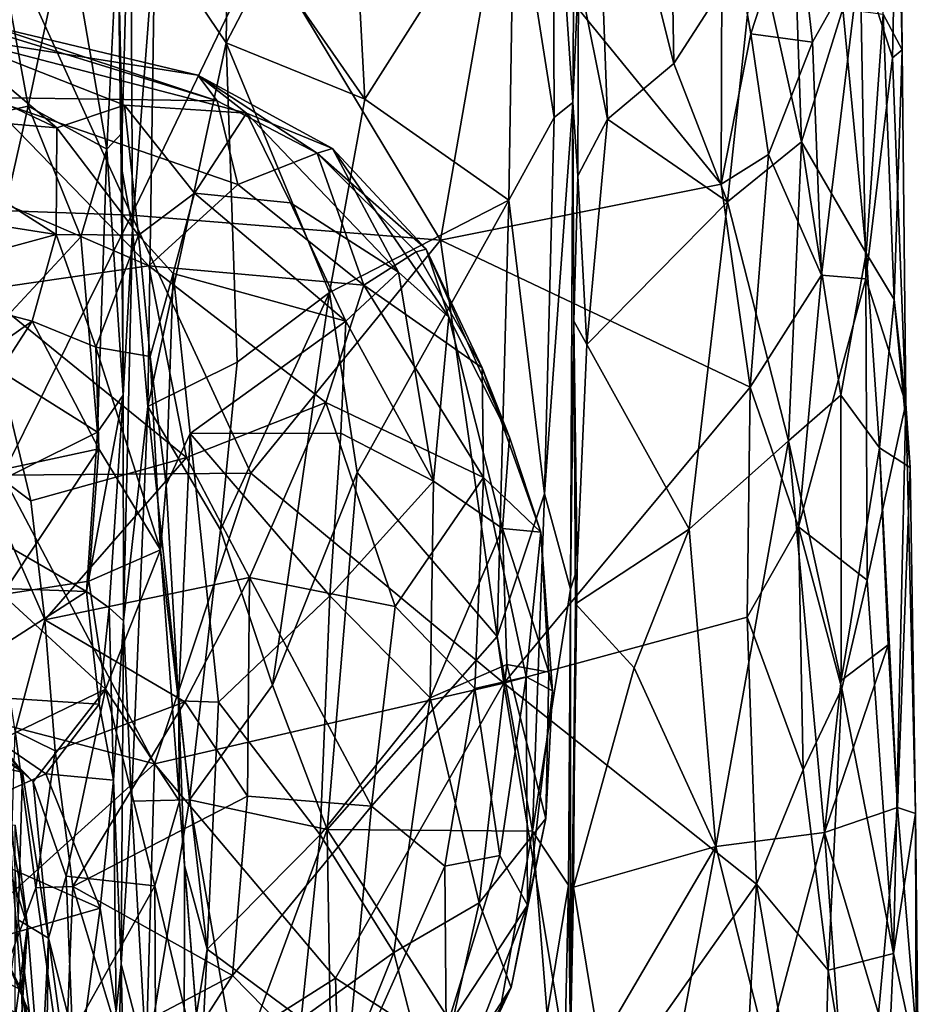
# Model space of a CAD drawing. Extents: x -11.04 to -8.03, y 0.26 to 3.8.
# Drawn here: x -8.53 to -8.03, y 2.9 to 3.44 of the extents above; entities that cross this region are included whole.
import ezdxf

# ---------------------------------------------------------------- set-up
doc = ezdxf.new("R2010")
doc.units = 0
doc.header["$MEASUREMENT"] = 0
doc.layers.add('1', color=7, linetype='CONTINUOUS')

msp = doc.modelspace()

# ---------------------------------------------------------------- linework, layer by layer
at = {"layer": '1'}
for points in [[(-8.167249, 3.413402, -6.015765), (-8.211388, 3.589495, -6.077733), (-8.172669, 3.722272, -6.023147)], [(-8.172669, 3.722272, -6.023147), (-8.122284, 3.483232, -5.939509), (-8.167249, 3.413402, -6.015765)], [(-8.052488, 3.44048, -5.689839), (-8.04685, 3.63026, -5.599139), (-8.042163, 3.420917, -5.542502)], [(-8.042163, 3.420917, -5.542502), (-8.04685, 3.63026, -5.599139), (-8.043695, 3.595489, -5.498629)], [(-8.097293, 3.370396, -5.878611), (-8.122284, 3.483232, -5.939509), (-8.105191, 3.599802, -5.900171)], [(-8.074571, 3.443434, -5.804105), (-8.097293, 3.370396, -5.878611), (-8.105191, 3.599802, -5.900171)], [(-8.410424, 3.594417, -6.430802), (-8.412786, 3.42469, -6.433609), (-8.451892, 3.482818, -6.503133)], [(-8.389395, 3.469776, -6.401158), (-8.412786, 3.42469, -6.433609), (-8.410424, 3.594417, -6.430802)], [(-8.047307, 3.416548, -5.462137), (-8.043695, 3.595489, -5.498629), (-8.065115, 3.471828, -5.382069)], [(-8.042163, 3.420917, -5.542502), (-8.043695, 3.595489, -5.498629), (-8.047307, 3.416548, -5.462137)], [(-8.203685, 3.382885, -6.068561), (-8.219559, 3.462348, -6.106413), (-8.211388, 3.589495, -6.077733)], [(-8.211388, 3.589495, -6.077733), (-8.167249, 3.413402, -6.015765), (-8.203685, 3.382885, -6.068561)], [(-8.221352, 3.570799, -6.29096), (-8.222637, 3.391931, -6.299685), (-8.233749, 3.553398, -6.331204)], [(-8.222637, 3.391931, -6.299685), (-8.221352, 3.570799, -6.29096), (-8.219559, 3.462348, -6.106413)], [(-8.254859, 3.522916, -6.349691), (-8.233749, 3.553398, -6.331204), (-8.232994, 3.383797, -6.327465)], [(-8.232994, 3.383797, -6.327465), (-8.233749, 3.553398, -6.331204), (-8.222637, 3.391931, -6.299685)], [(-8.465308, 3.542826, -6.556448), (-8.470407, 3.357442, -6.61736), (-8.472278, 3.487343, -6.710274)], [(-8.470407, 3.357442, -6.61736), (-8.465308, 3.542826, -6.556448), (-8.464129, 3.322563, -6.543705)], [(-8.465308, 3.542826, -6.556448), (-8.451892, 3.482818, -6.503133), (-8.464129, 3.322563, -6.543705)], [(-8.389395, 3.469776, -6.401158), (-8.344468, 3.538194, -6.373062), (-8.336697, 3.393828, -6.37558)], [(-8.254859, 3.522916, -6.349691), (-8.336697, 3.393828, -6.37558), (-8.344468, 3.538194, -6.373062)], [(-8.336697, 3.393828, -6.37558), (-8.254859, 3.522916, -6.349691), (-8.257882, 3.338323, -6.348397)], [(-8.232994, 3.383797, -6.327465), (-8.257882, 3.338323, -6.348397), (-8.254859, 3.522916, -6.349691)], [(-8.521399, 3.389999, -6.733401), (-8.560558, 3.381298, -6.751011), (-8.544979, 3.51858, -6.746343)], [(-8.521399, 3.389999, -6.733401), (-8.544979, 3.51858, -6.746343), (-8.499792, 3.491279, -6.738872)], [(-8.263659, 3.49756, -5.278706), (-8.141373, 3.347108, -5.280533), (-8.140759, 3.519661, -5.282737)], [(-8.141373, 3.347108, -5.280533), (-8.125129, 3.42967, -5.281727), (-8.140759, 3.519661, -5.282737)], [(-8.140759, 3.519661, -5.282737), (-8.125129, 3.42967, -5.281727), (-8.100476, 3.505776, -5.306944)], [(-8.125129, 3.42967, -5.281727), (-8.09122, 3.425155, -5.313087), (-8.100476, 3.505776, -5.306944)], [(-8.065115, 3.471828, -5.382069), (-8.100476, 3.505776, -5.306944), (-8.09122, 3.425155, -5.313087)], [(-8.295334, 3.316474, -5.275872), (-8.263659, 3.49756, -5.278706), (-8.393192, 3.479269, -5.27669)], [(-8.295334, 3.316474, -5.275872), (-8.141373, 3.347108, -5.280533), (-8.263659, 3.49756, -5.278706)], [(-8.499792, 3.491279, -6.738872), (-8.478184, 3.366421, -6.716624), (-8.521399, 3.389999, -6.733401)], [(-8.478184, 3.366421, -6.716624), (-8.499792, 3.491279, -6.738872), (-8.472278, 3.487343, -6.710274)], [(-8.469848, 3.375383, -6.695442), (-8.478184, 3.366421, -6.716624), (-8.472278, 3.487343, -6.710274)], [(-8.470407, 3.357442, -6.61736), (-8.469848, 3.375383, -6.695442), (-8.472278, 3.487343, -6.710274)], [(-8.464781, 3.330158, -5.273663), (-8.393192, 3.479269, -5.27669), (-8.52772, 3.468246, -5.275205)], [(-8.295334, 3.316474, -5.275872), (-8.393192, 3.479269, -5.27669), (-8.464781, 3.330158, -5.273663)], [(-8.464129, 3.322563, -6.543705), (-8.451892, 3.482818, -6.503133), (-8.455796, 3.225228, -6.507909)], [(-8.412786, 3.42469, -6.433609), (-8.455796, 3.225228, -6.507909), (-8.451892, 3.482818, -6.503133)], [(-8.137859, 3.337431, -5.964038), (-8.167249, 3.413402, -6.015765), (-8.122284, 3.483232, -5.939509)], [(-8.137859, 3.337431, -5.964038), (-8.122284, 3.483232, -5.939509), (-8.097293, 3.370396, -5.878611)], [(-8.654771, 3.336874, -5.270986), (-8.464781, 3.330158, -5.273663), (-8.52772, 3.468246, -5.275205)], [(-8.336697, 3.393828, -6.37558), (-8.412786, 3.42469, -6.433609), (-8.389395, 3.469776, -6.401158)], [(-8.086294, 3.297349, -5.319945), (-8.065115, 3.471828, -5.382069), (-8.09122, 3.425155, -5.313087)], [(-8.065115, 3.471828, -5.382069), (-8.086294, 3.297349, -5.319945), (-8.061925, 3.295331, -5.377665)], [(-8.047307, 3.416548, -5.462137), (-8.065115, 3.471828, -5.382069), (-8.061925, 3.295331, -5.377665)], [(-8.219559, 3.462348, -6.106413), (-8.219965, 3.351727, -6.114448), (-8.222637, 3.391931, -6.299685)], [(-8.219965, 3.351727, -6.114448), (-8.219559, 3.462348, -6.106413), (-8.203685, 3.382885, -6.068561)], [(-8.061807, 3.309279, -5.751204), (-8.097293, 3.370396, -5.878611), (-8.074571, 3.443434, -5.804105)], [(-8.052488, 3.44048, -5.689839), (-8.061807, 3.309279, -5.751204), (-8.074571, 3.443434, -5.804105)], [(-8.046415, 3.283953, -5.665048), (-8.061807, 3.309279, -5.751204), (-8.052488, 3.44048, -5.689839)], [(-8.046415, 3.283953, -5.665048), (-8.052488, 3.44048, -5.689839), (-8.042163, 3.420917, -5.542502)], [(-8.565851, 3.428712, -12.245125), (-8.428319, 3.407048, -12.33908), (-8.542872, 3.434213, -12.363276)], [(-8.545022, 3.394754, -12.570347), (-8.552784, 3.434344, -12.454775), (-8.417721, 3.392943, -12.457396)], [(-8.542872, 3.434213, -12.363276), (-8.417721, 3.392943, -12.457396), (-8.552784, 3.434344, -12.454775)], [(-8.428319, 3.407048, -12.33908), (-8.417721, 3.392943, -12.457396), (-8.542872, 3.434213, -12.363276)], [(-8.505691, 3.378076, -12.148252), (-8.565851, 3.428712, -12.245125), (-8.595201, 3.420194, -12.192528)], [(-8.565851, 3.428712, -12.245125), (-8.401636, 3.386104, -12.2927), (-8.428319, 3.407048, -12.33908)], [(-8.468556, 3.390574, -12.202138), (-8.401636, 3.386104, -12.2927), (-8.565851, 3.428712, -12.245125)], [(-8.505691, 3.378076, -12.148252), (-8.468556, 3.390574, -12.202138), (-8.565851, 3.428712, -12.245125)], [(-8.455796, 3.225228, -6.507909), (-8.412786, 3.42469, -6.433609), (-8.406802, 3.249544, -6.425859)], [(-8.336697, 3.393828, -6.37558), (-8.356134, 3.287852, -6.379738), (-8.412786, 3.42469, -6.433609)], [(-8.356134, 3.287852, -6.379738), (-8.406802, 3.249544, -6.425859), (-8.412786, 3.42469, -6.433609)], [(-8.141373, 3.347108, -5.280533), (-8.115443, 3.363443, -5.282114), (-8.125129, 3.42967, -5.281727)], [(-8.115443, 3.363443, -5.282114), (-8.09122, 3.425155, -5.313087), (-8.125129, 3.42967, -5.281727)], [(-8.115443, 3.363443, -5.282114), (-8.086294, 3.297349, -5.319945), (-8.09122, 3.425155, -5.313087)], [(-8.505691, 3.378076, -12.148252), (-8.595201, 3.420194, -12.192528), (-8.612468, 3.387193, -12.140594)], [(-8.047307, 3.416548, -5.462137), (-8.040092, 3.226859, -5.493074), (-8.042163, 3.420917, -5.542502)], [(-8.040092, 3.226859, -5.493074), (-8.046415, 3.283953, -5.665048), (-8.042163, 3.420917, -5.542502)], [(-8.040092, 3.226859, -5.493074), (-8.047307, 3.416548, -5.462137), (-8.061925, 3.295331, -5.377665)], [(-8.203685, 3.382885, -6.068561), (-8.167249, 3.413402, -6.015765), (-8.137859, 3.337431, -5.964038)], [(-8.362985, 3.364118, -12.457899), (-8.428319, 3.407048, -12.33908), (-8.354589, 3.366806, -12.349441)], [(-8.428319, 3.407048, -12.33908), (-8.401636, 3.386104, -12.2927), (-8.354589, 3.366806, -12.349441)], [(-8.417721, 3.392943, -12.457396), (-8.428319, 3.407048, -12.33908), (-8.362985, 3.364118, -12.457899)], [(-8.545022, 3.394754, -12.570347), (-8.455277, 3.30239, -12.652955), (-8.550226, 3.343271, -12.638517)], [(-8.545022, 3.394754, -12.570347), (-8.406508, 3.347072, -12.561027), (-8.455277, 3.30239, -12.652955)], [(-8.406508, 3.347072, -12.561027), (-8.545022, 3.394754, -12.570347), (-8.417721, 3.392943, -12.457396)], [(-8.362985, 3.364118, -12.457899), (-8.406508, 3.347072, -12.561027), (-8.417721, 3.392943, -12.457396)], [(-8.336697, 3.393828, -6.37558), (-8.257882, 3.338323, -6.348397), (-8.356134, 3.287852, -6.379738)], [(-8.222637, 3.391931, -6.299685), (-8.224049, 3.125085, -6.300272), (-8.238229, 3.177361, -6.331277)], [(-8.238229, 3.177361, -6.331277), (-8.232994, 3.383797, -6.327465), (-8.222637, 3.391931, -6.299685)], [(-8.222637, 3.391931, -6.299685), (-8.222184, 3.272041, -6.125809), (-8.224049, 3.125085, -6.300272)], [(-8.219965, 3.351727, -6.114448), (-8.222184, 3.272041, -6.125809), (-8.222637, 3.391931, -6.299685)], [(-8.612468, 3.387193, -12.140594), (-8.650529, 3.342305, -12.078094), (-8.506042, 3.319664, -12.06393)], [(-8.612468, 3.387193, -12.140594), (-8.506042, 3.319664, -12.06393), (-8.505691, 3.378076, -12.148252)], [(-8.521399, 3.389999, -6.733401), (-8.552095, 3.254235, -6.737997), (-8.560558, 3.381298, -6.751011)], [(-8.492604, 3.318378, -6.728579), (-8.552095, 3.254235, -6.737997), (-8.521399, 3.389999, -6.733401)], [(-8.478184, 3.366421, -6.716624), (-8.492604, 3.318378, -6.728579), (-8.521399, 3.389999, -6.733401)], [(-8.460906, 3.319262, -12.099954), (-8.468556, 3.390574, -12.202138), (-8.505691, 3.378076, -12.148252)], [(-8.468556, 3.390574, -12.202138), (-8.430171, 3.342224, -12.199083), (-8.401636, 3.386104, -12.2927)], [(-8.430171, 3.342224, -12.199083), (-8.468556, 3.390574, -12.202138), (-8.460906, 3.319262, -12.099954)], [(-8.401636, 3.386104, -12.2927), (-8.430171, 3.342224, -12.199083), (-8.377491, 3.336884, -12.231395)], [(-8.401636, 3.386104, -12.2927), (-8.318336, 3.298973, -12.254695), (-8.354589, 3.366806, -12.349441)], [(-8.318336, 3.298973, -12.254695), (-8.401636, 3.386104, -12.2927), (-8.377491, 3.336884, -12.231395)], [(-8.238229, 3.177361, -6.331277), (-8.257882, 3.338323, -6.348397), (-8.232994, 3.383797, -6.327465)], [(-8.215, 3.259187, -6.081329), (-8.219965, 3.351727, -6.114448), (-8.203685, 3.382885, -6.068561)], [(-8.215, 3.259187, -6.081329), (-8.203685, 3.382885, -6.068561), (-8.137859, 3.337431, -5.964038)], [(-8.460906, 3.319262, -12.099954), (-8.505691, 3.378076, -12.148252), (-8.506042, 3.319664, -12.06393)], [(-8.469848, 3.375383, -6.695442), (-8.469324, 3.231409, -6.697175), (-8.478184, 3.366421, -6.716624)], [(-8.469848, 3.375383, -6.695442), (-8.470407, 3.357442, -6.61736), (-8.469324, 3.231409, -6.697175)], [(-8.104388, 3.206345, -5.89628), (-8.137859, 3.337431, -5.964038), (-8.097293, 3.370396, -5.878611)], [(-8.07573, 3.231446, -5.812559), (-8.104388, 3.206345, -5.89628), (-8.097293, 3.370396, -5.878611)], [(-8.061807, 3.309279, -5.751204), (-8.07573, 3.231446, -5.812559), (-8.097293, 3.370396, -5.878611)], [(-8.492604, 3.318378, -6.728579), (-8.478184, 3.366421, -6.716624), (-8.483378, 3.211238, -6.729083)], [(-8.483378, 3.211238, -6.729083), (-8.478184, 3.366421, -6.716624), (-8.469324, 3.231409, -6.697175)], [(-8.354589, 3.366806, -12.349441), (-8.303134, 3.311543, -12.392726), (-8.362985, 3.364118, -12.457899)], [(-8.354589, 3.366806, -12.349441), (-8.318336, 3.298973, -12.254695), (-8.290644, 3.274314, -12.28772)], [(-8.303134, 3.311543, -12.392726), (-8.354589, 3.366806, -12.349441), (-8.290644, 3.274314, -12.28772)], [(-8.362985, 3.364118, -12.457899), (-8.337299, 3.291778, -12.571037), (-8.406508, 3.347072, -12.561027)], [(-8.362985, 3.364118, -12.457899), (-8.308626, 3.309994, -12.474118), (-8.337299, 3.291778, -12.571037)], [(-8.362985, 3.364118, -12.457899), (-8.303134, 3.311543, -12.392726), (-8.308626, 3.309994, -12.474118)], [(-8.125397, 3.235818, -5.284005), (-8.115443, 3.363443, -5.282114), (-8.141373, 3.347108, -5.280533)], [(-8.086294, 3.297349, -5.319945), (-8.115443, 3.363443, -5.282114), (-8.125397, 3.235818, -5.284005)], [(-8.470407, 3.357442, -6.61736), (-8.464129, 3.322563, -6.543705), (-8.469324, 3.231409, -6.697175)], [(-8.215, 3.259187, -6.081329), (-8.222184, 3.272041, -6.125809), (-8.219965, 3.351727, -6.114448)], [(-8.455277, 3.30239, -12.652955), (-8.547749, 3.289083, -12.685233), (-8.550226, 3.343271, -12.638517)], [(-8.455277, 3.30239, -12.652955), (-8.406508, 3.347072, -12.561027), (-8.337299, 3.291778, -12.571037)], [(-8.125397, 3.235818, -5.284005), (-8.141373, 3.347108, -5.280533), (-8.295334, 3.316474, -5.275872)], [(-8.506042, 3.319664, -12.06393), (-8.650529, 3.342305, -12.078094), (-8.601373, 3.293536, -12.034366)], [(-8.430171, 3.342224, -12.199083), (-8.460906, 3.319262, -12.099954), (-8.441881, 3.298152, -12.15579)], [(-8.430171, 3.342224, -12.199083), (-8.441881, 3.298152, -12.15579), (-8.347176, 3.272057, -12.186119)], [(-8.430171, 3.342224, -12.199083), (-8.347176, 3.272057, -12.186119), (-8.377491, 3.336884, -12.231395)], [(-8.341019, 3.189014, -6.368021), (-8.356134, 3.287852, -6.379738), (-8.257882, 3.338323, -6.348397)], [(-8.264189, 3.099044, -6.347938), (-8.341019, 3.189014, -6.368021), (-8.257882, 3.338323, -6.348397)], [(-8.238229, 3.177361, -6.331277), (-8.264189, 3.099044, -6.347938), (-8.257882, 3.338323, -6.348397)], [(-8.464781, 3.330158, -5.273663), (-8.654771, 3.336874, -5.270986), (-8.535521, 3.187631, -5.270922)], [(-8.318336, 3.298973, -12.254695), (-8.377491, 3.336884, -12.231395), (-8.347176, 3.272057, -12.186119)], [(-8.215, 3.259187, -6.081329), (-8.137859, 3.337431, -5.964038), (-8.158842, 3.15797, -5.998363)], [(-8.104388, 3.206345, -5.89628), (-8.158842, 3.15797, -5.998363), (-8.137859, 3.337431, -5.964038)], [(-8.464781, 3.330158, -5.273663), (-8.535521, 3.187631, -5.270922), (-8.399349, 3.188669, -5.273567)], [(-8.295334, 3.316474, -5.275872), (-8.464781, 3.330158, -5.273663), (-8.399349, 3.188669, -5.273567)], [(-8.469189, 3.107642, -6.564919), (-8.469324, 3.231409, -6.697175), (-8.464129, 3.322563, -6.543705)], [(-8.464129, 3.322563, -6.543705), (-8.455796, 3.225228, -6.507909), (-8.469189, 3.107642, -6.564919)], [(-8.601373, 3.293536, -12.034366), (-8.519219, 3.272008, -12.016663), (-8.506042, 3.319664, -12.06393)], [(-8.492604, 3.318378, -6.728579), (-8.483378, 3.211238, -6.729083), (-8.552095, 3.254235, -6.737997)], [(-8.519219, 3.272008, -12.016663), (-8.484215, 3.257688, -12.016161), (-8.506042, 3.319664, -12.06393)], [(-8.484215, 3.257688, -12.016161), (-8.460906, 3.319262, -12.099954), (-8.506042, 3.319664, -12.06393)], [(-8.454473, 3.252581, -12.043013), (-8.460906, 3.319262, -12.099954), (-8.484215, 3.257688, -12.016161)], [(-8.460906, 3.319262, -12.099954), (-8.454473, 3.252581, -12.043013), (-8.441881, 3.298152, -12.15579)], [(-8.399349, 3.188669, -5.273567), (-8.260493, 3.073393, -5.27708), (-8.295334, 3.316474, -5.275872)], [(-8.260493, 3.073393, -5.27708), (-8.125397, 3.235818, -5.284005), (-8.295334, 3.316474, -5.275872)], [(-8.272474, 3.246492, -12.477095), (-8.308626, 3.309994, -12.474118), (-8.303134, 3.311543, -12.392726)], [(-8.257344, 3.20833, -12.324475), (-8.303134, 3.311543, -12.392726), (-8.290644, 3.274314, -12.28772)], [(-8.303134, 3.311543, -12.392726), (-8.257344, 3.20833, -12.324475), (-8.272474, 3.246492, -12.477095)], [(-8.272474, 3.246492, -12.477095), (-8.337299, 3.291778, -12.571037), (-8.308626, 3.309994, -12.474118)], [(-8.061807, 3.309279, -5.751204), (-8.054591, 3.20255, -5.714283), (-8.07573, 3.231446, -5.812559)], [(-8.054591, 3.20255, -5.714283), (-8.061807, 3.309279, -5.751204), (-8.046415, 3.283953, -5.665048)], [(-8.547749, 3.289083, -12.685233), (-8.455277, 3.30239, -12.652955), (-8.434636, 3.197346, -12.705711)], [(-8.337299, 3.291778, -12.571037), (-8.358119, 3.227486, -12.653048), (-8.455277, 3.30239, -12.652955)], [(-8.434636, 3.197346, -12.705711), (-8.455277, 3.30239, -12.652955), (-8.358119, 3.227486, -12.653048)], [(-8.454473, 3.252581, -12.043013), (-8.445643, 3.18224, -12.083819), (-8.441881, 3.298152, -12.15579)], [(-8.441881, 3.298152, -12.15579), (-8.445643, 3.18224, -12.083819), (-8.432611, 3.210492, -12.115083)], [(-8.441881, 3.298152, -12.15579), (-8.432611, 3.210492, -12.115083), (-8.347176, 3.272057, -12.186119)], [(-8.299047, 3.184207, -12.182351), (-8.318336, 3.298973, -12.254695), (-8.347176, 3.272057, -12.186119)], [(-8.318336, 3.298973, -12.254695), (-8.299047, 3.184207, -12.182351), (-8.290644, 3.274314, -12.28772)], [(-8.086294, 3.297349, -5.319945), (-8.125397, 3.235818, -5.284005), (-8.098894, 3.159241, -5.298323)], [(-8.098894, 3.159241, -5.298323), (-8.061925, 3.295331, -5.377665), (-8.086294, 3.297349, -5.319945)], [(-8.098894, 3.159241, -5.298323), (-8.06127, 3.13005, -5.378065), (-8.061925, 3.295331, -5.377665)], [(-8.061925, 3.295331, -5.377665), (-8.06127, 3.13005, -5.378065), (-8.040092, 3.226859, -5.493074)], [(-8.606721, 3.210271, -11.983818), (-8.519219, 3.272008, -12.016663), (-8.601373, 3.293536, -12.034366)], [(-8.337299, 3.291778, -12.571037), (-8.271728, 3.186284, -12.54843), (-8.358119, 3.227486, -12.653048)], [(-8.271728, 3.186284, -12.54843), (-8.337299, 3.291778, -12.571037), (-8.272474, 3.246492, -12.477095)], [(-8.551195, 3.196943, -12.756783), (-8.547749, 3.289083, -12.685233), (-8.519923, 3.173533, -12.726533)], [(-8.547749, 3.289083, -12.685233), (-8.434636, 3.197346, -12.705711), (-8.519923, 3.173533, -12.726533)], [(-8.406802, 3.249544, -6.425859), (-8.356134, 3.287852, -6.379738), (-8.415856, 3.157562, -6.428639)], [(-8.38733, 3.072366, -6.396921), (-8.415856, 3.157562, -6.428639), (-8.356134, 3.287852, -6.379738)], [(-8.341019, 3.189014, -6.368021), (-8.38733, 3.072366, -6.396921), (-8.356134, 3.287852, -6.379738)], [(-8.054591, 3.20255, -5.714283), (-8.046415, 3.283953, -5.665048), (-8.037672, 3.191695, -5.560549)], [(-8.046415, 3.283953, -5.665048), (-8.040092, 3.226859, -5.493074), (-8.037672, 3.191695, -5.560549)], [(-8.290644, 3.274314, -12.28772), (-8.299047, 3.184207, -12.182351), (-8.261282, 3.158328, -12.241224)], [(-8.257344, 3.20833, -12.324475), (-8.290644, 3.274314, -12.28772), (-8.261282, 3.158328, -12.241224)], [(-8.606721, 3.210271, -11.983818), (-8.577635, 3.181569, -11.967269), (-8.519219, 3.272008, -12.016663)], [(-8.482622, 3.202026, -11.979722), (-8.519219, 3.272008, -12.016663), (-8.577635, 3.181569, -11.967269)], [(-8.519219, 3.272008, -12.016663), (-8.482622, 3.202026, -11.979722), (-8.484215, 3.257688, -12.016161)], [(-8.347176, 3.272057, -12.186119), (-8.432611, 3.210492, -12.115083), (-8.34986, 3.210602, -12.154538)], [(-8.299047, 3.184207, -12.182351), (-8.347176, 3.272057, -12.186119), (-8.34986, 3.210602, -12.154538)], [(-8.220345, 3.13637, -6.211802), (-8.224049, 3.125085, -6.300272), (-8.222184, 3.272041, -6.125809)], [(-8.220345, 3.13637, -6.211802), (-8.222184, 3.272041, -6.125809), (-8.221188, 3.116923, -6.098649)], [(-8.222184, 3.272041, -6.125809), (-8.215, 3.259187, -6.081329), (-8.221188, 3.116923, -6.098649)], [(-8.482622, 3.202026, -11.979722), (-8.448759, 3.146677, -11.995708), (-8.484215, 3.257688, -12.016161)], [(-8.484215, 3.257688, -12.016161), (-8.448759, 3.146677, -11.995708), (-8.454473, 3.252581, -12.043013)], [(-8.221188, 3.116923, -6.098649), (-8.215, 3.259187, -6.081329), (-8.158842, 3.15797, -5.998363)], [(-8.483378, 3.211238, -6.729083), (-8.568093, 3.169026, -6.742951), (-8.552095, 3.254235, -6.737997)], [(-8.454473, 3.252581, -12.043013), (-8.448759, 3.146677, -11.995708), (-8.445643, 3.18224, -12.083819)], [(-8.455796, 3.225228, -6.507909), (-8.406802, 3.249544, -6.425859), (-8.415856, 3.157562, -6.428639)], [(-8.272474, 3.246492, -12.477095), (-8.24017, 3.156323, -12.416722), (-8.271728, 3.186284, -12.54843)], [(-8.257344, 3.20833, -12.324475), (-8.24017, 3.156323, -12.416722), (-8.272474, 3.246492, -12.477095)], [(-8.125397, 3.235818, -5.284005), (-8.260493, 3.073393, -5.27708), (-8.127098, 3.109614, -5.284749)], [(-8.098894, 3.159241, -5.298323), (-8.125397, 3.235818, -5.284005), (-8.127098, 3.109614, -5.284749)], [(-8.483378, 3.211238, -6.729083), (-8.469324, 3.231409, -6.697175), (-8.489388, 3.123688, -6.727401)], [(-8.476991, 3.114857, -6.701514), (-8.489388, 3.123688, -6.727401), (-8.469324, 3.231409, -6.697175)], [(-8.469189, 3.107642, -6.564919), (-8.476991, 3.114857, -6.701514), (-8.469324, 3.231409, -6.697175)], [(-8.104388, 3.206345, -5.89628), (-8.07573, 3.231446, -5.812559), (-8.075488, 3.074988, -5.809717)], [(-8.075488, 3.074988, -5.809717), (-8.07573, 3.231446, -5.812559), (-8.054591, 3.20255, -5.714283)], [(-8.469189, 3.107642, -6.564919), (-8.455796, 3.225228, -6.507909), (-8.464757, 3.00867, -6.524193)], [(-8.455796, 3.225228, -6.507909), (-8.432983, 3.009486, -6.453725), (-8.464757, 3.00867, -6.524193)], [(-8.455796, 3.225228, -6.507909), (-8.415856, 3.157562, -6.428639), (-8.432983, 3.009486, -6.453725)], [(-8.400108, 3.131386, -12.714218), (-8.434636, 3.197346, -12.705711), (-8.358119, 3.227486, -12.653048)], [(-8.400108, 3.131386, -12.714218), (-8.358119, 3.227486, -12.653048), (-8.320219, 3.115578, -12.653082)], [(-8.271728, 3.186284, -12.54843), (-8.320219, 3.115578, -12.653082), (-8.358119, 3.227486, -12.653048)], [(-8.046914, 2.925247, -5.418484), (-8.040092, 3.226859, -5.493074), (-8.06127, 3.13005, -5.378065)], [(-8.034813, 3.001905, -5.54377), (-8.040092, 3.226859, -5.493074), (-8.046914, 2.925247, -5.418484)], [(-8.037672, 3.191695, -5.560549), (-8.040092, 3.226859, -5.493074), (-8.034813, 3.001905, -5.54377)], [(-8.489388, 3.123688, -6.727401), (-8.568093, 3.169026, -6.742951), (-8.483378, 3.211238, -6.729083)], [(-8.438937, 3.063698, -12.072008), (-8.432611, 3.210492, -12.115083), (-8.445643, 3.18224, -12.083819)], [(-8.417085, 3.062989, -12.098529), (-8.432611, 3.210492, -12.115083), (-8.438937, 3.063698, -12.072008)], [(-8.34986, 3.210602, -12.154538), (-8.432611, 3.210492, -12.115083), (-8.356014, 3.121313, -12.128567)], [(-8.432611, 3.210492, -12.115083), (-8.417085, 3.062989, -12.098529), (-8.356014, 3.121313, -12.128567)], [(-8.299047, 3.184207, -12.182351), (-8.34986, 3.210602, -12.154538), (-8.356014, 3.121313, -12.128567)], [(-8.257344, 3.20833, -12.324475), (-8.261282, 3.158328, -12.241224), (-8.24017, 3.156323, -12.416722)], [(-8.158842, 3.15797, -5.998363), (-8.104388, 3.206345, -5.89628), (-8.144201, 2.983906, -5.978039)], [(-8.144201, 2.983906, -5.978039), (-8.104388, 3.206345, -5.89628), (-8.084641, 2.99153, -5.8518)], [(-8.075488, 3.074988, -5.809717), (-8.084641, 2.99153, -5.8518), (-8.104388, 3.206345, -5.89628)], [(-8.535472, 3.122192, -11.961514), (-8.482622, 3.202026, -11.979722), (-8.577635, 3.181569, -11.967269)], [(-8.482622, 3.202026, -11.979722), (-8.535472, 3.122192, -11.961514), (-8.488114, 3.129499, -11.957721)], [(-8.448759, 3.146677, -11.995708), (-8.482622, 3.202026, -11.979722), (-8.488114, 3.129499, -11.957721)], [(-8.054591, 3.20255, -5.714283), (-8.049778, 3.094522, -5.697891), (-8.075488, 3.074988, -5.809717)], [(-8.054591, 3.20255, -5.714283), (-8.037672, 3.191695, -5.560549), (-8.044725, 3.00521, -5.669219)], [(-8.044725, 3.00521, -5.669219), (-8.049778, 3.094522, -5.697891), (-8.054591, 3.20255, -5.714283)], [(-8.528564, 3.047159, -12.76946), (-8.551195, 3.196943, -12.756783), (-8.512334, 3.108284, -12.745991)], [(-8.551195, 3.196943, -12.756783), (-8.519923, 3.173533, -12.726533), (-8.512334, 3.108284, -12.745991)], [(-8.512334, 3.108284, -12.745991), (-8.519923, 3.173533, -12.726533), (-8.434636, 3.197346, -12.705711)], [(-8.434636, 3.197346, -12.705711), (-8.400108, 3.131386, -12.714218), (-8.512334, 3.108284, -12.745991)], [(-8.535521, 3.187631, -5.270922), (-8.579537, 3.06236, -5.268737), (-8.452137, 3.029267, -5.270985)], [(-8.452137, 3.029267, -5.270985), (-8.399349, 3.188669, -5.273567), (-8.535521, 3.187631, -5.270922)], [(-8.452137, 3.029267, -5.270985), (-8.260493, 3.073393, -5.27708), (-8.399349, 3.188669, -5.273567)], [(-8.357343, 2.993243, -6.37663), (-8.38733, 3.072366, -6.396921), (-8.341019, 3.189014, -6.368021)], [(-8.264189, 3.099044, -6.347938), (-8.357343, 2.993243, -6.37663), (-8.341019, 3.189014, -6.368021)], [(-8.034813, 3.001905, -5.54377), (-8.044725, 3.00521, -5.669219), (-8.037672, 3.191695, -5.560549)], [(-8.445643, 3.18224, -12.083819), (-8.448759, 3.146677, -11.995708), (-8.438937, 3.063698, -12.072008)], [(-8.356014, 3.121313, -12.128567), (-8.300859, 3.065482, -12.165955), (-8.299047, 3.184207, -12.182351)], [(-8.271728, 3.186284, -12.54843), (-8.276488, 3.070488, -12.594914), (-8.320219, 3.115578, -12.653082)], [(-8.261282, 3.158328, -12.241224), (-8.299047, 3.184207, -12.182351), (-8.300859, 3.065482, -12.165955)], [(-8.276488, 3.070488, -12.594914), (-8.271728, 3.186284, -12.54843), (-8.248267, 3.076869, -12.522559)], [(-8.24017, 3.156323, -12.416722), (-8.248267, 3.076869, -12.522559), (-8.271728, 3.186284, -12.54843)], [(-8.238229, 3.177361, -6.331277), (-8.244858, 2.99228, -6.335165), (-8.264189, 3.099044, -6.347938)], [(-8.224049, 3.125085, -6.300272), (-8.244858, 2.99228, -6.335165), (-8.238229, 3.177361, -6.331277)], [(-8.585981, 3.127139, -6.743933), (-8.568093, 3.169026, -6.742951), (-8.489388, 3.123688, -6.727401)], [(-8.38733, 3.072366, -6.396921), (-8.432983, 3.009486, -6.453725), (-8.415856, 3.157562, -6.428639)], [(-8.261282, 3.158328, -12.241224), (-8.300859, 3.065482, -12.165955), (-8.258875, 3.08371, -12.238903)], [(-8.235951, 3.079491, -12.324747), (-8.24017, 3.156323, -12.416722), (-8.261282, 3.158328, -12.241224)], [(-8.235951, 3.079491, -12.324747), (-8.261282, 3.158328, -12.241224), (-8.258875, 3.08371, -12.238903)], [(-8.24017, 3.156323, -12.416722), (-8.233859, 3.069313, -12.444212), (-8.248267, 3.076869, -12.522559)], [(-8.233859, 3.069313, -12.444212), (-8.24017, 3.156323, -12.416722), (-8.235951, 3.079491, -12.324747)], [(-8.158842, 3.15797, -5.998363), (-8.189099, 3.081904, -6.037771), (-8.221188, 3.116923, -6.098649)], [(-8.189099, 3.081904, -6.037771), (-8.158842, 3.15797, -5.998363), (-8.144201, 2.983906, -5.978039)], [(-8.096351, 3.025934, -5.299865), (-8.098894, 3.159241, -5.298323), (-8.127098, 3.109614, -5.284749)], [(-8.096351, 3.025934, -5.299865), (-8.075105, 3.070486, -5.336024), (-8.098894, 3.159241, -5.298323)], [(-8.06127, 3.13005, -5.378065), (-8.098894, 3.159241, -5.298323), (-8.075105, 3.070486, -5.336024)], [(-8.479029, 3.070227, -11.955963), (-8.448759, 3.146677, -11.995708), (-8.488114, 3.129499, -11.957721)], [(-8.479029, 3.070227, -11.955963), (-8.438348, 3.008743, -11.988414), (-8.448759, 3.146677, -11.995708)], [(-8.448759, 3.146677, -11.995708), (-8.438348, 3.008743, -11.988414), (-8.438937, 3.063698, -12.072008)], [(-8.224049, 3.125085, -6.300272), (-8.220345, 3.13637, -6.211802), (-8.223992, 2.875355, -6.126557)], [(-8.221188, 3.116923, -6.098649), (-8.223992, 2.875355, -6.126557), (-8.220345, 3.13637, -6.211802)], [(-8.535472, 3.122192, -11.961514), (-8.479029, 3.070227, -11.955963), (-8.488114, 3.129499, -11.957721)], [(-8.43553, 3.06319, -12.742281), (-8.512334, 3.108284, -12.745991), (-8.400108, 3.131386, -12.714218)], [(-8.400108, 3.131386, -12.714218), (-8.401156, 3.01144, -12.723111), (-8.43553, 3.06319, -12.742281)], [(-8.400108, 3.131386, -12.714218), (-8.333187, 3.005974, -12.66459), (-8.401156, 3.01144, -12.723111)], [(-8.320219, 3.115578, -12.653082), (-8.333187, 3.005974, -12.66459), (-8.400108, 3.131386, -12.714218)], [(-8.075105, 3.070486, -5.336024), (-8.046914, 2.925247, -5.418484), (-8.06127, 3.13005, -5.378065)], [(-8.576243, 3.067972, -6.73964), (-8.585981, 3.127139, -6.743933), (-8.489388, 3.123688, -6.727401)], [(-8.576243, 3.067972, -6.73964), (-8.489388, 3.123688, -6.727401), (-8.482534, 3.061864, -6.72348)], [(-8.53968, 3.040905, -11.953669), (-8.479029, 3.070227, -11.955963), (-8.535472, 3.122192, -11.961514)], [(-8.476991, 3.114857, -6.701514), (-8.482534, 3.061864, -6.72348), (-8.489388, 3.123688, -6.727401)], [(-8.225027, 2.962727, -6.300417), (-8.244858, 2.99228, -6.335165), (-8.224049, 3.125085, -6.300272)], [(-8.224049, 3.125085, -6.300272), (-8.223992, 2.875355, -6.126557), (-8.225027, 2.962727, -6.300417)], [(-8.417085, 3.062989, -12.098529), (-8.361324, 2.990213, -12.130581), (-8.356014, 3.121313, -12.128567)], [(-8.300859, 3.065482, -12.165955), (-8.356014, 3.121313, -12.128567), (-8.361324, 2.990213, -12.130581)], [(-8.22235, 2.961579, -6.098446), (-8.223992, 2.875355, -6.126557), (-8.221188, 3.116923, -6.098649)], [(-8.22235, 2.961579, -6.098446), (-8.221188, 3.116923, -6.098649), (-8.189099, 3.081904, -6.037771)], [(-8.482534, 3.061864, -6.72348), (-8.476991, 3.114857, -6.701514), (-8.474551, 3.020284, -6.709205)], [(-8.476991, 3.114857, -6.701514), (-8.469189, 3.107642, -6.564919), (-8.474551, 3.020284, -6.709205)], [(-8.320219, 3.115578, -12.653082), (-8.276488, 3.070488, -12.594914), (-8.333187, 3.005974, -12.66459)], [(-8.506535, 3.036406, -12.747321), (-8.528564, 3.047159, -12.76946), (-8.512334, 3.108284, -12.745991)], [(-8.506535, 3.036406, -12.747321), (-8.512334, 3.108284, -12.745991), (-8.43553, 3.06319, -12.742281)], [(-8.470448, 2.919378, -6.552814), (-8.474551, 3.020284, -6.709205), (-8.469189, 3.107642, -6.564919)], [(-8.464757, 3.00867, -6.524193), (-8.470448, 2.919378, -6.552814), (-8.469189, 3.107642, -6.564919)], [(-8.260493, 3.073393, -5.27708), (-8.121967, 2.963172, -5.280166), (-8.127098, 3.109614, -5.284749)], [(-8.096351, 3.025934, -5.299865), (-8.127098, 3.109614, -5.284749), (-8.121967, 2.963172, -5.280166)], [(-8.244858, 2.99228, -6.335165), (-8.357343, 2.993243, -6.37663), (-8.264189, 3.099044, -6.347938)], [(-8.084641, 2.99153, -5.8518), (-8.075488, 3.074988, -5.809717), (-8.049778, 3.094522, -5.697891)], [(-8.084641, 2.99153, -5.8518), (-8.049778, 3.094522, -5.697891), (-8.044725, 3.00521, -5.669219)], [(-8.27402, 2.952996, -12.246962), (-8.258875, 3.08371, -12.238903), (-8.300859, 3.065482, -12.165955)], [(-8.27402, 2.952996, -12.246962), (-8.237423, 2.999319, -12.334075), (-8.258875, 3.08371, -12.238903)], [(-8.237423, 2.999319, -12.334075), (-8.235951, 3.079491, -12.324747), (-8.258875, 3.08371, -12.238903)], [(-8.235951, 3.079491, -12.324747), (-8.237423, 2.999319, -12.334075), (-8.233859, 3.069313, -12.444212)], [(-8.22235, 2.961579, -6.098446), (-8.189099, 3.081904, -6.037771), (-8.144201, 2.983906, -5.978039)], [(-8.352942, 2.911666, -5.272298), (-8.260493, 3.073393, -5.27708), (-8.452137, 3.029267, -5.270985)], [(-8.260493, 3.073393, -5.27708), (-8.352942, 2.911666, -5.272298), (-8.219406, 2.825237, -5.27623)], [(-8.276488, 3.070488, -12.594914), (-8.248267, 3.076869, -12.522559), (-8.262649, 2.978864, -12.54621)], [(-8.262649, 2.978864, -12.54621), (-8.248267, 3.076869, -12.522559), (-8.247548, 2.951678, -12.481433)], [(-8.121967, 2.963172, -5.280166), (-8.260493, 3.073393, -5.27708), (-8.219406, 2.825237, -5.27623)], [(-8.248267, 3.076869, -12.522559), (-8.233859, 3.069313, -12.444212), (-8.247548, 2.951678, -12.481433)], [(-8.576243, 3.067972, -6.73964), (-8.51172, 3.023822, -6.729865), (-8.579965, 2.993425, -6.73489)], [(-8.51172, 3.023822, -6.729865), (-8.576243, 3.067972, -6.73964), (-8.482534, 3.061864, -6.72348)], [(-8.479029, 3.070227, -11.955963), (-8.53968, 3.040905, -11.953669), (-8.51862, 3.01934, -11.949364)], [(-8.50056, 2.967686, -11.953712), (-8.479029, 3.070227, -11.955963), (-8.51862, 3.01934, -11.949364)], [(-8.452001, 2.962254, -11.969131), (-8.479029, 3.070227, -11.955963), (-8.50056, 2.967686, -11.953712)], [(-8.438348, 3.008743, -11.988414), (-8.479029, 3.070227, -11.955963), (-8.452001, 2.962254, -11.969131)], [(-8.38733, 3.072366, -6.396921), (-8.357343, 2.993243, -6.37663), (-8.432983, 3.009486, -6.453725)], [(-8.276488, 3.070488, -12.594914), (-8.292943, 2.973012, -12.604237), (-8.333187, 3.005974, -12.66459)], [(-8.276488, 3.070488, -12.594914), (-8.262649, 2.978864, -12.54621), (-8.292943, 2.973012, -12.604237)], [(-8.233859, 3.069313, -12.444212), (-8.237423, 2.999319, -12.334075), (-8.247548, 2.951678, -12.481433)], [(-8.075105, 3.070486, -5.336024), (-8.096351, 3.025934, -5.299865), (-8.08268, 2.91599, -5.311778)], [(-8.046914, 2.925247, -5.418484), (-8.075105, 3.070486, -5.336024), (-8.08268, 2.91599, -5.311778)], [(-8.496945, 2.961997, -12.734068), (-8.506535, 3.036406, -12.747321), (-8.43553, 3.06319, -12.742281)], [(-8.43553, 3.06319, -12.742281), (-8.401156, 3.01144, -12.723111), (-8.496945, 2.961997, -12.734068)], [(-8.435604, 2.973447, -12.086833), (-8.423325, 2.92761, -12.129895), (-8.438937, 3.063698, -12.072008)], [(-8.438937, 3.063698, -12.072008), (-8.438348, 3.008743, -11.988414), (-8.435604, 2.973447, -12.086833)], [(-8.438937, 3.063698, -12.072008), (-8.423325, 2.92761, -12.129895), (-8.417085, 3.062989, -12.098529)], [(-8.423325, 2.92761, -12.129895), (-8.361324, 2.990213, -12.130581), (-8.417085, 3.062989, -12.098529)], [(-8.361324, 2.990213, -12.130581), (-8.320815, 2.925752, -12.196011), (-8.300859, 3.065482, -12.165955)], [(-8.320815, 2.925752, -12.196011), (-8.27402, 2.952996, -12.246962), (-8.300859, 3.065482, -12.165955)], [(-8.573855, 3.058792, -11.955045), (-8.59172, 3.038878, -11.865142), (-8.524459, 3.024621, -11.872746)], [(-8.572791, 2.920315, -5.26747), (-8.452137, 3.029267, -5.270985), (-8.579537, 3.06236, -5.268737)], [(-8.573855, 3.058792, -11.955045), (-8.524459, 3.024621, -11.872746), (-8.53968, 3.040905, -11.953669)], [(-8.482534, 3.061864, -6.72348), (-8.474551, 3.020284, -6.709205), (-8.51172, 3.023822, -6.729865)], [(-8.517251, 2.961212, -12.764744), (-8.532625, 2.919739, -12.82351), (-8.528564, 3.047159, -12.76946)], [(-8.517251, 2.961212, -12.764744), (-8.528564, 3.047159, -12.76946), (-8.506535, 3.036406, -12.747321)], [(-8.55216, 3.045765, -11.80451), (-8.524459, 3.024621, -11.872746), (-8.59172, 3.038878, -11.865142)], [(-8.532874, 3.035482, -11.751767), (-8.524459, 3.024621, -11.872746), (-8.55216, 3.045765, -11.80451)], [(-8.53968, 3.040905, -11.953669), (-8.524459, 3.024621, -11.872746), (-8.51862, 3.01934, -11.949364)], [(-8.532874, 3.035482, -11.751767), (-8.526863, 2.943636, -11.695584), (-8.524459, 3.024621, -11.872746)], [(-8.506535, 3.036406, -12.747321), (-8.496945, 2.961997, -12.734068), (-8.517251, 2.961212, -12.764744)], [(-8.452137, 3.029267, -5.270985), (-8.572791, 2.920315, -5.26747), (-8.457385, 2.845297, -5.268851)], [(-8.524459, 3.024621, -11.872746), (-8.526863, 2.943636, -11.695584), (-8.510327, 2.933588, -11.938348)], [(-8.524459, 3.024621, -11.872746), (-8.510327, 2.933588, -11.938348), (-8.51862, 3.01934, -11.949364)], [(-8.452137, 3.029267, -5.270985), (-8.457385, 2.845297, -5.268851), (-8.352942, 2.911666, -5.272298)], [(-8.096351, 3.025934, -5.299865), (-8.121967, 2.963172, -5.280166), (-8.08268, 2.91599, -5.311778)], [(-8.51172, 3.023822, -6.729865), (-8.482013, 2.950131, -6.72841), (-8.579965, 2.993425, -6.73489)], [(-8.510327, 2.933588, -11.938348), (-8.50056, 2.967686, -11.953712), (-8.51862, 3.01934, -11.949364)], [(-8.474551, 3.020284, -6.709205), (-8.482013, 2.950131, -6.72841), (-8.51172, 3.023822, -6.729865)], [(-8.482013, 2.950131, -6.72841), (-8.474551, 3.020284, -6.709205), (-8.473068, 2.893556, -6.674741)], [(-8.470448, 2.919378, -6.552814), (-8.473068, 2.893556, -6.674741), (-8.474551, 3.020284, -6.709205)], [(-8.401156, 3.01144, -12.723111), (-8.409269, 2.913044, -12.684743), (-8.496945, 2.961997, -12.734068)], [(-8.464757, 3.00867, -6.524193), (-8.456448, 2.866293, -6.496352), (-8.470448, 2.919378, -6.552814)], [(-8.432983, 3.009486, -6.453725), (-8.456448, 2.866293, -6.496352), (-8.464757, 3.00867, -6.524193)], [(-8.456448, 2.866293, -6.496352), (-8.432983, 3.009486, -6.453725), (-8.406788, 2.859663, -6.41188)], [(-8.438348, 3.008743, -11.988414), (-8.452001, 2.962254, -11.969131), (-8.426425, 2.856204, -12.029396)], [(-8.426425, 2.856204, -12.029396), (-8.435604, 2.973447, -12.086833), (-8.438348, 3.008743, -11.988414)], [(-8.432983, 3.009486, -6.453725), (-8.357343, 2.993243, -6.37663), (-8.406788, 2.859663, -6.41188)], [(-8.401156, 3.01144, -12.723111), (-8.333187, 3.005974, -12.66459), (-8.409269, 2.913044, -12.684743)], [(-8.409269, 2.913044, -12.684743), (-8.333187, 3.005974, -12.66459), (-8.347754, 2.850153, -12.598186)], [(-8.347754, 2.850153, -12.598186), (-8.333187, 3.005974, -12.66459), (-8.292943, 2.973012, -12.604237)], [(-8.084641, 2.99153, -5.8518), (-8.044725, 3.00521, -5.669219), (-8.055097, 2.89235, -5.749368)], [(-8.044725, 3.00521, -5.669219), (-8.033228, 2.868433, -5.618866), (-8.055097, 2.89235, -5.749368)], [(-8.033228, 2.868433, -5.618866), (-8.044725, 3.00521, -5.669219), (-8.034813, 3.001905, -5.54377)], [(-8.237423, 2.999319, -12.334075), (-8.27402, 2.952996, -12.246962), (-8.256557, 2.906524, -12.362084)], [(-8.256557, 2.906524, -12.362084), (-8.247548, 2.951678, -12.481433), (-8.237423, 2.999319, -12.334075)], [(-8.046914, 2.925247, -5.418484), (-8.034364, 2.867602, -5.506506), (-8.034813, 3.001905, -5.54377)], [(-8.034364, 2.867602, -5.506506), (-8.033228, 2.868433, -5.618866), (-8.034813, 3.001905, -5.54377)], [(-8.482013, 2.950131, -6.72841), (-8.57997, 2.921818, -6.731466), (-8.579965, 2.993425, -6.73489)], [(-8.528592, 2.995483, -11.239712), (-8.531705, 2.995453, -11.114917), (-8.52176, 2.940276, -11.011609)], [(-8.529837, 2.965527, -10.986517), (-8.52176, 2.940276, -11.011609), (-8.531705, 2.995453, -11.114917)], [(-8.528592, 2.995483, -11.239712), (-8.52176, 2.940276, -11.011609), (-8.528622, 2.889794, -11.214395)], [(-8.357343, 2.993243, -6.37663), (-8.355243, 2.856777, -6.374346), (-8.406788, 2.859663, -6.41188)], [(-8.357343, 2.993243, -6.37663), (-8.26952, 2.856083, -6.346443), (-8.355243, 2.856777, -6.374346)], [(-8.357343, 2.993243, -6.37663), (-8.244858, 2.99228, -6.335165), (-8.26952, 2.856083, -6.346443)], [(-8.236847, 2.891531, -6.324953), (-8.26952, 2.856083, -6.346443), (-8.244858, 2.99228, -6.335165)], [(-8.244858, 2.99228, -6.335165), (-8.225027, 2.962727, -6.300417), (-8.236847, 2.891531, -6.324953)], [(-8.423325, 2.92761, -12.129895), (-8.371684, 2.889355, -12.176945), (-8.361324, 2.990213, -12.130581)], [(-8.371684, 2.889355, -12.176945), (-8.320815, 2.925752, -12.196011), (-8.361324, 2.990213, -12.130581)], [(-8.084641, 2.99153, -5.8518), (-8.116363, 2.872748, -5.921722), (-8.144201, 2.983906, -5.978039)], [(-8.070032, 2.790355, -5.798709), (-8.116363, 2.872748, -5.921722), (-8.084641, 2.99153, -5.8518)], [(-8.084641, 2.99153, -5.8518), (-8.055097, 2.89235, -5.749368), (-8.070032, 2.790355, -5.798709)], [(-8.22235, 2.961579, -6.098446), (-8.144201, 2.983906, -5.978039), (-8.208074, 2.874945, -6.066969)], [(-8.144201, 2.983906, -5.978039), (-8.175038, 2.821019, -6.019794), (-8.208074, 2.874945, -6.066969)], [(-8.116363, 2.872748, -5.921722), (-8.175038, 2.821019, -6.019794), (-8.144201, 2.983906, -5.978039)], [(-8.292131, 2.883589, -12.547095), (-8.292943, 2.973012, -12.604237), (-8.262649, 2.978864, -12.54621)], [(-8.262649, 2.978864, -12.54621), (-8.247548, 2.951678, -12.481433), (-8.292131, 2.883589, -12.547095)], [(-8.435604, 2.973447, -12.086833), (-8.426425, 2.856204, -12.029396), (-8.435874, 2.850859, -12.159082)], [(-8.435874, 2.850859, -12.159082), (-8.423325, 2.92761, -12.129895), (-8.435604, 2.973447, -12.086833)], [(-8.347754, 2.850153, -12.598186), (-8.292943, 2.973012, -12.604237), (-8.292131, 2.883589, -12.547095)], [(-8.52515, 2.905003, -10.826482), (-8.529837, 2.965527, -10.986517), (-8.554967, 2.965569, -10.913733)], [(-8.52515, 2.905003, -10.826482), (-8.554967, 2.965569, -10.913733), (-8.547584, 2.916776, -10.806406)], [(-8.52176, 2.940276, -11.011609), (-8.529837, 2.965527, -10.986517), (-8.52515, 2.905003, -10.826482)], [(-8.497078, 2.881529, -11.977503), (-8.50056, 2.967686, -11.953712), (-8.510327, 2.933588, -11.938348)], [(-8.452001, 2.962254, -11.969131), (-8.50056, 2.967686, -11.953712), (-8.497078, 2.881529, -11.977503)], [(-8.532625, 2.919739, -12.82351), (-8.517251, 2.961212, -12.764744), (-8.50154, 2.848638, -12.713526)], [(-8.50154, 2.848638, -12.713526), (-8.517251, 2.961212, -12.764744), (-8.496945, 2.961997, -12.734068)], [(-8.496945, 2.961997, -12.734068), (-8.471992, 2.880002, -12.687429), (-8.50154, 2.848638, -12.713526)], [(-8.497078, 2.881529, -11.977503), (-8.451453, 2.850219, -11.9977), (-8.452001, 2.962254, -11.969131)], [(-8.496945, 2.961997, -12.734068), (-8.409269, 2.913044, -12.684743), (-8.471992, 2.880002, -12.687429)], [(-8.451453, 2.850219, -11.9977), (-8.426425, 2.856204, -12.029396), (-8.452001, 2.962254, -11.969131)], [(-8.228289, 2.813732, -6.305495), (-8.236847, 2.891531, -6.324953), (-8.225027, 2.962727, -6.300417)], [(-8.223992, 2.875355, -6.126557), (-8.228289, 2.813732, -6.305495), (-8.225027, 2.962727, -6.300417)], [(-8.223992, 2.875355, -6.126557), (-8.22235, 2.961579, -6.098446), (-8.208074, 2.874945, -6.066969)], [(-8.121967, 2.963172, -5.280166), (-8.219406, 2.825237, -5.27623), (-8.129815, 2.817342, -5.280406)], [(-8.121967, 2.963172, -5.280166), (-8.129815, 2.817342, -5.280406), (-8.086875, 2.760448, -5.308359)], [(-8.121967, 2.963172, -5.280166), (-8.086875, 2.760448, -5.308359), (-8.08268, 2.91599, -5.311778)], [(-8.57997, 2.921818, -6.731466), (-8.482013, 2.950131, -6.72841), (-8.492535, 2.87239, -6.723061)], [(-8.482013, 2.950131, -6.72841), (-8.473068, 2.893556, -6.674741), (-8.492535, 2.87239, -6.723061)], [(-8.320815, 2.925752, -12.196011), (-8.29913, 2.841234, -12.3135), (-8.27402, 2.952996, -12.246962)], [(-8.256557, 2.906524, -12.362084), (-8.27402, 2.952996, -12.246962), (-8.29913, 2.841234, -12.3135)], [(-8.247548, 2.951678, -12.481433), (-8.286096, 2.851806, -12.482722), (-8.292131, 2.883589, -12.547095)], [(-8.247548, 2.951678, -12.481433), (-8.256557, 2.906524, -12.362084), (-8.286096, 2.851806, -12.482722)], [(-8.514893, 2.843855, -11.867294), (-8.526863, 2.943636, -11.695584), (-8.540635, 2.843336, -11.672925)], [(-8.514893, 2.843855, -11.867294), (-8.510327, 2.933588, -11.938348), (-8.526863, 2.943636, -11.695584)], [(-8.527939, 2.84486, -11.080931), (-8.528622, 2.889794, -11.214395), (-8.52176, 2.940276, -11.011609)], [(-8.52176, 2.940276, -11.011609), (-8.512753, 2.826089, -10.885299), (-8.527939, 2.84486, -11.080931)], [(-8.512753, 2.826089, -10.885299), (-8.52176, 2.940276, -11.011609), (-8.52515, 2.905003, -10.826482)], [(-8.513171, 2.753344, -11.987967), (-8.510327, 2.933588, -11.938348), (-8.514893, 2.843855, -11.867294)], [(-8.491006, 2.794844, -12.019948), (-8.510327, 2.933588, -11.938348), (-8.513171, 2.753344, -11.987967)], [(-8.491006, 2.794844, -12.019948), (-8.497078, 2.881529, -11.977503), (-8.510327, 2.933588, -11.938348)], [(-8.426715, 2.859189, -12.180005), (-8.423325, 2.92761, -12.129895), (-8.435874, 2.850859, -12.159082)], [(-8.426715, 2.859189, -12.180005), (-8.371684, 2.889355, -12.176945), (-8.423325, 2.92761, -12.129895)], [(-8.366285, 2.813154, -12.258677), (-8.320815, 2.925752, -12.196011), (-8.371684, 2.889355, -12.176945)], [(-8.29913, 2.841234, -12.3135), (-8.320815, 2.925752, -12.196011), (-8.366285, 2.813154, -12.258677)], [(-8.08268, 2.91599, -5.311778), (-8.054827, 2.746755, -5.387321), (-8.046914, 2.925247, -5.418484)], [(-8.054827, 2.746755, -5.387321), (-8.034364, 2.867602, -5.506506), (-8.046914, 2.925247, -5.418484)], [(-8.57997, 2.921818, -6.731466), (-8.492535, 2.87239, -6.723061), (-8.589167, 2.832283, -6.730697)], [(-8.555893, 2.743875, -5.266021), (-8.457385, 2.845297, -5.268851), (-8.572791, 2.920315, -5.26747)], [(-8.548615, 2.838633, -10.659706), (-8.522181, 2.824752, -10.670434), (-8.547584, 2.916776, -10.806406)], [(-8.522181, 2.824752, -10.670434), (-8.52515, 2.905003, -10.826482), (-8.547584, 2.916776, -10.806406)], [(-8.544317, 2.800799, -12.770828), (-8.532625, 2.919739, -12.82351), (-8.50154, 2.848638, -12.713526)], [(-8.470448, 2.919378, -6.552814), (-8.474034, 2.795621, -6.580695), (-8.473068, 2.893556, -6.674741)], [(-8.474034, 2.795621, -6.580695), (-8.470448, 2.919378, -6.552814), (-8.465602, 2.69739, -6.517143)], [(-8.456448, 2.866293, -6.496352), (-8.465602, 2.69739, -6.517143), (-8.470448, 2.919378, -6.552814)], [(-8.467684, 2.821963, -12.645512), (-8.471992, 2.880002, -12.687429), (-8.409269, 2.913044, -12.684743)], [(-8.347754, 2.850153, -12.598186), (-8.467684, 2.821963, -12.645512), (-8.409269, 2.913044, -12.684743)], [(-8.352942, 2.911666, -5.272298), (-8.457385, 2.845297, -5.268851), (-8.349022, 2.785588, -5.271083)], [(-8.352942, 2.911666, -5.272298), (-8.349022, 2.785588, -5.271083), (-8.219406, 2.825237, -5.27623)], [(-8.054827, 2.746755, -5.387321), (-8.08268, 2.91599, -5.311778), (-8.086875, 2.760448, -5.308359)], [(-8.284913, 2.845704, -12.416584), (-8.256557, 2.906524, -12.362084), (-8.29913, 2.841234, -12.3135)], [(-8.256557, 2.906524, -12.362084), (-8.284913, 2.845704, -12.416584), (-8.286096, 2.851806, -12.482722)], [(-8.512753, 2.826089, -10.885299), (-8.52515, 2.905003, -10.826482), (-8.50997, 2.839942, -10.770391)], [(-8.522181, 2.824752, -10.670434), (-8.50997, 2.839942, -10.770391), (-8.52515, 2.905003, -10.826482)]]:
    msp.add_3dface(points, dxfattribs=at)

doc.saveas('drawing.dxf')
